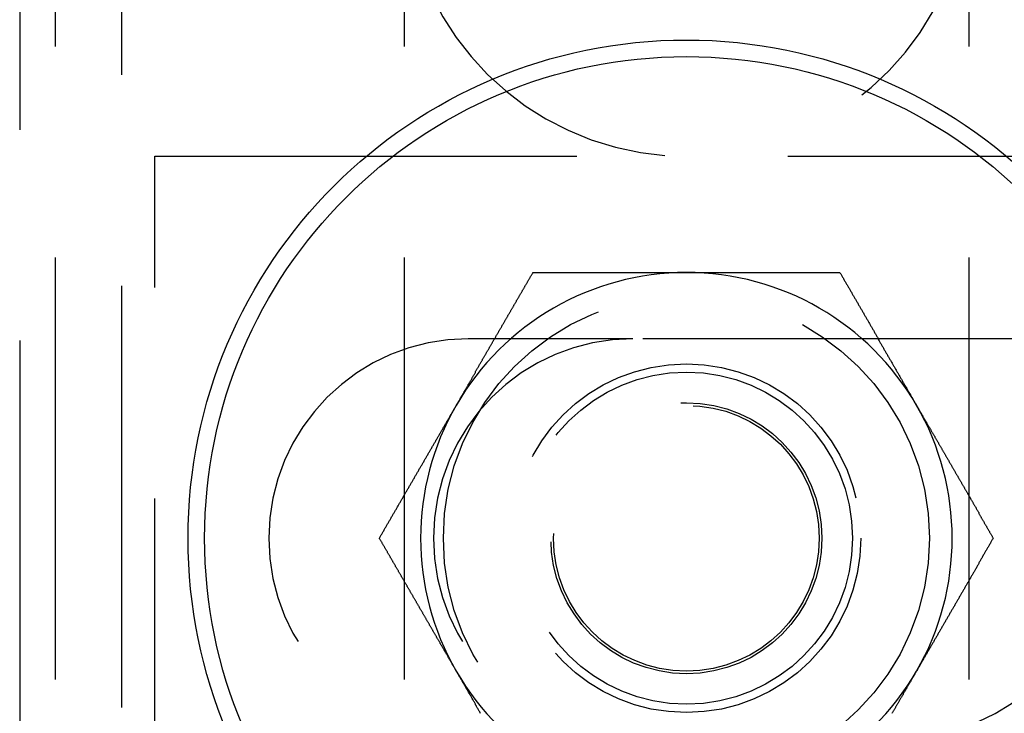
# Model space of a CAD drawing. Extents: x -3041 to -2422, y -537 to 175.
# Drawn here: x -2903 to -2874, y -377 to -356 of the extents above; entities that cross this region are included whole.
import ezdxf

# ---------------------------------------------------------------- set-up
doc = ezdxf.new("R2010")
doc.units = 0
doc.header["$LTSCALE"] = 2
doc.linetypes.add('VERDECKT', pattern=[9.525, 6.35, -3.175])
doc.layers.get('0').update_dxf_attribs({"linetype": 'CONTINUOUS'})
doc.layers.add('STEMPEL', color=3, linetype='CONTINUOUS')

# ---------------------------------------------------------------- blocks, each defined once
blk = doc.blocks.new('A$C7CA79BD4')
at = {"color": 1, "linetype": 'VERDECKT'}
for p, q in [((-2866.697, -8), (-2866.697, -328)), ((-2868.697, -140.5), (-2868.697, -195.5)), ((-2858.197, -140.5), (-2858.197, -195.5)), ((-2841.197, -140.5), (-2841.197, -195.5)), ((-2869.764, -143), (-2869.764, -193)), ((-2865.697, -179.5), (-2865.697, -156.5)), ((-2865.697, -156.5), (-2833.697, -156.5)), ((-2851.312, -162), (-2856.264, -162)), ((-2838.312, -162), (-2851.312, -162))]:
    blk.add_line(p, q, dxfattribs=at)
for points in [[(-2856.63, -164, 0), (-2856.62, -163.984, 0), (-2856.61, -163.968, 0), (-2856.6, -163.952, 0), (-2856.59, -163.936, 0), (-2856.58, -163.92, 0), (-2856.57, -163.904, 0), (-2856.56, -163.888, 0), (-2856.55, -163.872, 0), (-2856.54, -163.856, 0), (-2856.53, -163.84, 0), (-2856.52, -163.824, 0), (-2856.51, -163.808, 0), (-2856.51, -163.792, 0), (-2856.5, -163.776, 0), (-2856.49, -163.76, 0), (-2856.48, -163.744, 0), (-2856.47, -163.728, 0), (-2856.46, -163.712, 0), (-2856.45, -163.696, 0), (-2856.44, -163.68, 0), (-2856.43, -163.664, 0), (-2856.42, -163.648, 0), (-2856.41, -163.632, 0), (-2856.4, -163.616, 0), (-2856.39, -163.6, 0), (-2856.39, -163.584, 0), (-2856.38, -163.568, 0), (-2856.37, -163.552, 0), (-2856.36, -163.536, 0), (-2856.35, -163.52, 0), (-2856.34, -163.504, 0), (-2856.33, -163.488, 0), (-2856.32, -163.472, 0), (-2856.31, -163.456, 0), (-2856.3, -163.44, 0), (-2856.29, -163.424, 0), (-2856.28, -163.408, 0), (-2856.27, -163.392, 0), (-2856.27, -163.376, 0), (-2856.26, -163.36, 0), (-2856.25, -163.345, 0), (-2856.24, -163.329, 0), (-2856.23, -163.313, 0), (-2856.22, -163.297, 0), (-2856.21, -163.281, 0), (-2856.2, -163.265, 0), (-2856.19, -163.249, 0), (-2856.18, -163.233, 0), (-2856.17, -163.217, 0), (-2856.16, -163.201, 0), (-2856.15, -163.185, 0), (-2856.15, -163.169, 0), (-2856.14, -163.153, 0), (-2856.13, -163.137, 0), (-2856.12, -163.121, 0), (-2856.11, -163.105, 0), (-2856.1, -163.09, 0), (-2856.09, -163.074, 0), (-2856.08, -163.058, 0), (-2856.07, -163.042, 0), (-2856.06, -163.026, 0), (-2856.05, -163.01, 0), (-2856.04, -162.994, 0), (-2856.04, -162.978, 0), (-2856.03, -162.962, 0), (-2856.02, -162.947, 0), (-2856.01, -162.931, 0), (-2856, -162.915, 0), (-2855.99, -162.899, 0), (-2855.98, -162.883, 0), (-2855.97, -162.867, 0), (-2855.96, -162.851, 0), (-2855.95, -162.836, 0), (-2855.94, -162.82, 0), (-2855.93, -162.804, 0), (-2855.93, -162.788, 0), (-2855.92, -162.772, 0), (-2855.91, -162.756, 0), (-2855.9, -162.741, 0), (-2855.89, -162.725, 0), (-2855.88, -162.709, 0), (-2855.87, -162.693, 0), (-2855.86, -162.677, 0), (-2855.85, -162.662, 0), (-2855.84, -162.646, 0), (-2855.83, -162.63, 0), (-2855.83, -162.614, 0), (-2855.82, -162.598, 0), (-2855.81, -162.583, 0), (-2855.8, -162.567, 0), (-2855.79, -162.551, 0), (-2855.78, -162.535, 0), (-2855.77, -162.519, 0), (-2855.76, -162.504, 0), (-2855.75, -162.488, 0), (-2855.74, -162.472, 0), (-2855.73, -162.456, 0), (-2855.72, -162.441, 0), (-2855.72, -162.425, 0), (-2855.71, -162.409, 0), (-2855.7, -162.393, 0), (-2855.69, -162.378, 0), (-2855.68, -162.362, 0), (-2855.67, -162.346, 0), (-2855.66, -162.33, 0), (-2855.65, -162.315, 0), (-2855.64, -162.299, 0), (-2855.63, -162.283, 0), (-2855.62, -162.267, 0), (-2855.62, -162.252, 0), (-2855.61, -162.236, 0), (-2855.6, -162.22, 0), (-2855.59, -162.205, 0), (-2855.58, -162.189, 0), (-2855.57, -162.173, 0), (-2855.56, -162.157, 0), (-2855.55, -162.142, 0), (-2855.54, -162.126, 0), (-2855.53, -162.11, 0), (-2855.53, -162.095, 0), (-2855.52, -162.079, 0), (-2855.51, -162.063, 0), (-2855.5, -162.047, 0), (-2855.49, -162.032, 0), (-2855.48, -162.016, 0), (-2855.47, -162, 0), (-2855.46, -161.985, 0), (-2855.45, -161.969, 0), (-2855.44, -161.953, 0), (-2855.43, -161.938, 0), (-2855.43, -161.922, 0), (-2855.42, -161.906, 0), (-2855.41, -161.891, 0), (-2855.4, -161.875, 0), (-2855.39, -161.859, 0), (-2855.38, -161.844, 0), (-2855.37, -161.828, 0), (-2855.36, -161.813, 0), (-2855.35, -161.797, 0), (-2855.34, -161.781, 0), (-2855.34, -161.766, 0), (-2855.33, -161.75, 0), (-2855.32, -161.734, 0), (-2855.31, -161.719, 0), (-2855.3, -161.703, 0), (-2855.29, -161.687, 0), (-2855.28, -161.672, 0), (-2855.27, -161.656, 0), (-2855.26, -161.641, 0), (-2855.25, -161.625, 0), (-2855.25, -161.609, 0), (-2855.24, -161.594, 0), (-2855.23, -161.578, 0), (-2855.22, -161.563, 0), (-2855.21, -161.547, 0), (-2855.2, -161.531, 0), (-2855.19, -161.516, 0), (-2855.18, -161.5, 0), (-2855.17, -161.485, 0), (-2855.16, -161.469, 0), (-2855.16, -161.454, 0), (-2855.15, -161.438, 0), (-2855.14, -161.422, 0), (-2855.13, -161.407, 0), (-2855.12, -161.391, 0), (-2855.11, -161.376, 0), (-2855.1, -161.36, 0), (-2855.09, -161.345, 0), (-2855.08, -161.329, 0), (-2855.07, -161.313, 0), (-2855.07, -161.298, 0), (-2855.06, -161.282, 0), (-2855.05, -161.267, 0), (-2855.04, -161.251, 0), (-2855.03, -161.236, 0), (-2855.02, -161.22, 0), (-2855.01, -161.205, 0), (-2855, -161.189, 0), (-2854.99, -161.174, 0), (-2854.98, -161.158, 0), (-2854.98, -161.142, 0), (-2854.97, -161.127, 0), (-2854.96, -161.111, 0), (-2854.95, -161.096, 0), (-2854.94, -161.08, 0), (-2854.93, -161.065, 0), (-2854.92, -161.049, 0), (-2854.91, -161.034, 0), (-2854.9, -161.018, 0), (-2854.89, -161.003, 0), (-2854.89, -160.987, 0), (-2854.88, -160.972, 0), (-2854.87, -160.956, 0), (-2854.86, -160.941, 0), (-2854.85, -160.925, 0), (-2854.84, -160.91, 0), (-2854.83, -160.894, 0), (-2854.82, -160.879, 0), (-2854.81, -160.863, 0), (-2854.81, -160.848, 0), (-2854.8, -160.832, 0), (-2854.79, -160.817, 0), (-2854.78, -160.801, 0), (-2854.77, -160.786, 0), (-2854.76, -160.771, 0), (-2854.75, -160.755, 0), (-2854.74, -160.74, 0), (-2854.73, -160.724, 0), (-2854.73, -160.709, 0), (-2854.72, -160.693, 0), (-2854.71, -160.678, 0), (-2854.7, -160.662, 0), (-2854.69, -160.647, 0), (-2854.68, -160.631, 0), (-2854.67, -160.616, 0), (-2854.66, -160.601, 0), (-2854.65, -160.585, 0), (-2854.64, -160.57, 0), (-2854.64, -160.554, 0), (-2854.63, -160.539, 0), (-2854.62, -160.523, 0), (-2854.61, -160.508, 0), (-2854.6, -160.493, 0), (-2854.59, -160.477, 0), (-2854.58, -160.462, 0), (-2854.57, -160.446, 0), (-2854.56, -160.431, 0), (-2854.56, -160.415, 0), (-2854.55, -160.4, 0), (-2854.54, -160.385, 0), (-2854.53, -160.369, 0), (-2854.52, -160.354, 0), (-2854.51, -160.338, 0), (-2854.5, -160.323, 0), (-2854.49, -160.308, 0), (-2854.48, -160.292, 0), (-2854.48, -160.277, 0), (-2854.47, -160.261, 0), (-2854.46, -160.246, 0), (-2854.45, -160.231, 0), (-2854.44, -160.215, 0), (-2854.43, -160.2, 0), (-2854.42, -160.184, 0), (-2854.41, -160.169, 0), (-2854.4, -160.154, 0), (-2854.4, -160.138, 0), (-2854.39, -160.123, 0), (-2854.38, -160.108, 0), (-2854.37, -160.092, 0), (-2854.36, -160.077, 0), (-2854.35, -160.061, 0), (-2854.34, -160.046, 0), (-2854.33, -160.031, 0), (-2854.32, -160.015, 0), (-2854.32, -160, 0)], [(-2854.32, -160, 0), (-2854.29, -160, 0), (-2854.27, -160, 0), (-2854.25, -160, 0), (-2854.22, -160, 0), (-2854.2, -160, 0), (-2854.17, -160, 0), (-2854.15, -160, 0), (-2854.13, -160, 0), (-2854.1, -160, 0), (-2854.08, -160, 0), (-2854.06, -160, 0), (-2854.03, -160, 0), (-2854.01, -160, 0), (-2853.98, -160, 0), (-2853.96, -160, 0), (-2853.94, -160, 0), (-2853.91, -160, 0), (-2853.89, -160, 0), (-2853.87, -160, 0), (-2853.84, -160, 0), (-2853.82, -160, 0), (-2853.79, -160, 0), (-2853.77, -160, 0), (-2853.75, -160, 0), (-2853.72, -160, 0), (-2853.7, -160, 0), (-2853.67, -160, 0), (-2853.65, -160, 0), (-2853.63, -160, 0), (-2853.6, -160, 0), (-2853.58, -160, 0), (-2853.56, -160, 0), (-2853.53, -160, 0), (-2853.51, -160, 0), (-2853.48, -160, 0), (-2853.46, -160, 0), (-2853.44, -160, 0), (-2853.41, -160, 0), (-2853.39, -160, 0), (-2853.36, -160, 0), (-2853.34, -160, 0), (-2853.32, -160, 0), (-2853.29, -160, 0), (-2853.27, -160, 0), (-2853.24, -160, 0), (-2853.22, -160, 0), (-2853.2, -160, 0), (-2853.17, -160, 0), (-2853.15, -160, 0), (-2853.12, -160, 0), (-2853.1, -160, 0), (-2853.08, -160, 0), (-2853.05, -160, 0), (-2853.03, -160, 0), (-2853, -160, 0), (-2852.98, -160, 0), (-2852.95, -160, 0), (-2852.93, -160, 0), (-2852.91, -160, 0), (-2852.88, -160, 0), (-2852.86, -160, 0), (-2852.83, -160, 0), (-2852.81, -160, 0), (-2852.79, -160, 0), (-2852.76, -160, 0), (-2852.74, -160, 0), (-2852.71, -160, 0), (-2852.69, -160, 0), (-2852.67, -160, 0), (-2852.64, -160, 0), (-2852.62, -160, 0), (-2852.59, -160, 0), (-2852.57, -160, 0), (-2852.54, -160, 0), (-2852.52, -160, 0), (-2852.5, -160, 0), (-2852.47, -160, 0), (-2852.45, -160, 0), (-2852.42, -160, 0), (-2852.4, -160, 0), (-2852.38, -160, 0), (-2852.35, -160, 0), (-2852.33, -160, 0), (-2852.3, -160, 0), (-2852.28, -160, 0), (-2852.25, -160, 0), (-2852.23, -160, 0), (-2852.21, -160, 0), (-2852.18, -160, 0), (-2852.16, -160, 0), (-2852.13, -160, 0), (-2852.11, -160, 0), (-2852.08, -160, 0), (-2852.06, -160, 0), (-2852.04, -160, 0), (-2852.01, -160, 0), (-2851.99, -160, 0), (-2851.96, -160, 0), (-2851.94, -160, 0), (-2851.92, -160, 0), (-2851.89, -160, 0), (-2851.87, -160, 0), (-2851.84, -160, 0), (-2851.82, -160, 0), (-2851.79, -160, 0), (-2851.77, -160, 0), (-2851.75, -160, 0), (-2851.72, -160, 0), (-2851.7, -160, 0), (-2851.67, -160, 0), (-2851.65, -160, 0), (-2851.62, -160, 0), (-2851.6, -160, 0), (-2851.58, -160, 0), (-2851.55, -160, 0), (-2851.53, -160, 0), (-2851.5, -160, 0), (-2851.48, -160, 0), (-2851.45, -160, 0), (-2851.43, -160, 0), (-2851.41, -160, 0), (-2851.38, -160, 0), (-2851.36, -160, 0), (-2851.33, -160, 0), (-2851.31, -160, 0), (-2851.28, -160, 0), (-2851.26, -160, 0), (-2851.24, -160, 0), (-2851.21, -160, 0), (-2851.19, -160, 0), (-2851.16, -160, 0), (-2851.14, -160, 0), (-2851.11, -160, 0), (-2851.09, -160, 0), (-2851.07, -160, 0), (-2851.04, -160, 0), (-2851.02, -160, 0), (-2850.99, -160, 0), (-2850.97, -160, 0), (-2850.94, -160, 0), (-2850.92, -160, 0), (-2850.89, -160, 0), (-2850.87, -160, 0), (-2850.85, -160, 0), (-2850.82, -160, 0), (-2850.8, -160, 0), (-2850.77, -160, 0), (-2850.75, -160, 0), (-2850.72, -160, 0), (-2850.7, -160, 0), (-2850.68, -160, 0), (-2850.65, -160, 0), (-2850.63, -160, 0), (-2850.6, -160, 0), (-2850.58, -160, 0), (-2850.55, -160, 0), (-2850.53, -160, 0), (-2850.5, -160, 0), (-2850.48, -160, 0), (-2850.46, -160, 0), (-2850.43, -160, 0), (-2850.41, -160, 0), (-2850.38, -160, 0), (-2850.36, -160, 0), (-2850.33, -160, 0), (-2850.31, -160, 0), (-2850.28, -160, 0), (-2850.26, -160, 0), (-2850.24, -160, 0), (-2850.21, -160, 0), (-2850.19, -160, 0), (-2850.16, -160, 0), (-2850.14, -160, 0), (-2850.11, -160, 0), (-2850.09, -160, 0), (-2850.06, -160, 0), (-2850.04, -160, 0), (-2850.02, -160, 0), (-2849.99, -160, 0), (-2849.97, -160, 0), (-2849.94, -160, 0), (-2849.92, -160, 0), (-2849.89, -160, 0), (-2849.87, -160, 0), (-2849.84, -160, 0), (-2849.82, -160, 0), (-2849.8, -160, 0), (-2849.77, -160, 0), (-2849.75, -160, 0), (-2849.72, -160, 0), (-2849.7, -160, 0)], [(-2849.7, -160, 0), (-2849.67, -160, 0), (-2849.65, -160, 0), (-2849.62, -160, 0), (-2849.6, -160, 0), (-2849.57, -160, 0), (-2849.55, -160, 0), (-2849.53, -160, 0), (-2849.5, -160, 0), (-2849.48, -160, 0), (-2849.45, -160, 0), (-2849.43, -160, 0), (-2849.4, -160, 0), (-2849.38, -160, 0), (-2849.35, -160, 0), (-2849.33, -160, 0), (-2849.3, -160, 0), (-2849.28, -160, 0), (-2849.25, -160, 0), (-2849.23, -160, 0), (-2849.21, -160, 0), (-2849.18, -160, 0), (-2849.16, -160, 0), (-2849.13, -160, 0), (-2849.11, -160, 0), (-2849.08, -160, 0), (-2849.06, -160, 0), (-2849.03, -160, 0), (-2849.01, -160, 0), (-2848.98, -160, 0), (-2848.96, -160, 0), (-2848.93, -160, 0), (-2848.91, -160, 0), (-2848.88, -160, 0), (-2848.86, -160, 0), (-2848.84, -160, 0), (-2848.81, -160, 0), (-2848.79, -160, 0), (-2848.76, -160, 0), (-2848.74, -160, 0), (-2848.71, -160, 0), (-2848.69, -160, 0), (-2848.66, -160, 0), (-2848.64, -160, 0), (-2848.61, -160, 0), (-2848.59, -160, 0), (-2848.56, -160, 0), (-2848.54, -160, 0), (-2848.52, -160, 0), (-2848.49, -160, 0), (-2848.47, -160, 0), (-2848.44, -160, 0), (-2848.42, -160, 0), (-2848.39, -160, 0), (-2848.37, -160, 0), (-2848.34, -160, 0), (-2848.32, -160, 0), (-2848.29, -160, 0), (-2848.27, -160, 0), (-2848.24, -160, 0), (-2848.22, -160, 0), (-2848.2, -160, 0), (-2848.17, -160, 0), (-2848.15, -160, 0), (-2848.12, -160, 0), (-2848.1, -160, 0), (-2848.07, -160, 0), (-2848.05, -160, 0), (-2848.02, -160, 0), (-2848, -160, 0), (-2847.97, -160, 0), (-2847.95, -160, 0), (-2847.93, -160, 0), (-2847.9, -160, 0), (-2847.88, -160, 0), (-2847.85, -160, 0), (-2847.83, -160, 0), (-2847.8, -160, 0), (-2847.78, -160, 0), (-2847.75, -160, 0), (-2847.73, -160, 0), (-2847.71, -160, 0), (-2847.68, -160, 0), (-2847.66, -160, 0), (-2847.63, -160, 0), (-2847.61, -160, 0), (-2847.58, -160, 0), (-2847.56, -160, 0), (-2847.54, -160, 0), (-2847.51, -160, 0), (-2847.49, -160, 0), (-2847.46, -160, 0), (-2847.44, -160, 0), (-2847.41, -160, 0), (-2847.39, -160, 0), (-2847.37, -160, 0), (-2847.34, -160, 0), (-2847.32, -160, 0), (-2847.29, -160, 0), (-2847.27, -160, 0), (-2847.24, -160, 0), (-2847.22, -160, 0), (-2847.2, -160, 0), (-2847.17, -160, 0), (-2847.15, -160, 0), (-2847.12, -160, 0), (-2847.1, -160, 0), (-2847.08, -160, 0), (-2847.05, -160, 0), (-2847.03, -160, 0), (-2847, -160, 0), (-2846.98, -160, 0), (-2846.95, -160, 0), (-2846.93, -160, 0), (-2846.91, -160, 0), (-2846.88, -160, 0), (-2846.86, -160, 0), (-2846.83, -160, 0), (-2846.81, -160, 0), (-2846.79, -160, 0), (-2846.76, -160, 0), (-2846.74, -160, 0), (-2846.71, -160, 0), (-2846.69, -160, 0), (-2846.67, -160, 0), (-2846.64, -160, 0), (-2846.62, -160, 0), (-2846.59, -160, 0), (-2846.57, -160, 0), (-2846.55, -160, 0), (-2846.52, -160, 0), (-2846.5, -160, 0), (-2846.47, -160, 0), (-2846.45, -160, 0), (-2846.43, -160, 0), (-2846.4, -160, 0), (-2846.38, -160, 0), (-2846.36, -160, 0), (-2846.33, -160, 0), (-2846.31, -160, 0), (-2846.28, -160, 0), (-2846.26, -160, 0), (-2846.24, -160, 0), (-2846.21, -160, 0), (-2846.19, -160, 0), (-2846.16, -160, 0), (-2846.14, -160, 0), (-2846.12, -160, 0), (-2846.09, -160, 0), (-2846.07, -160, 0), (-2846.05, -160, 0), (-2846.02, -160, 0), (-2846, -160, 0), (-2845.97, -160, 0), (-2845.95, -160, 0), (-2845.93, -160, 0), (-2845.9, -160, 0), (-2845.88, -160, 0), (-2845.86, -160, 0), (-2845.83, -160, 0), (-2845.81, -160, 0), (-2845.79, -160, 0), (-2845.76, -160, 0), (-2845.74, -160, 0), (-2845.71, -160, 0), (-2845.69, -160, 0), (-2845.67, -160, 0), (-2845.64, -160, 0), (-2845.62, -160, 0), (-2845.6, -160, 0), (-2845.57, -160, 0), (-2845.55, -160, 0), (-2845.53, -160, 0), (-2845.5, -160, 0), (-2845.48, -160, 0), (-2845.45, -160, 0), (-2845.43, -160, 0), (-2845.41, -160, 0), (-2845.38, -160, 0), (-2845.36, -160, 0), (-2845.34, -160, 0), (-2845.31, -160, 0), (-2845.29, -160, 0), (-2845.27, -160, 0), (-2845.24, -160, 0), (-2845.22, -160, 0), (-2845.2, -160, 0), (-2845.17, -160, 0), (-2845.15, -160, 0), (-2845.13, -160, 0), (-2845.1, -160, 0), (-2845.08, -160, 0)], [(-2845.08, -160, 0), (-2845.07, -160.021, 0), (-2845.05, -160.041, 0), (-2845.04, -160.062, 0), (-2845.03, -160.082, 0), (-2845.02, -160.103, 0), (-2845.01, -160.123, 0), (-2845, -160.144, 0), (-2844.98, -160.165, 0), (-2844.97, -160.185, 0), (-2844.96, -160.206, 0), (-2844.95, -160.226, 0), (-2844.94, -160.247, 0), (-2844.92, -160.267, 0), (-2844.91, -160.288, 0), (-2844.9, -160.309, 0), (-2844.89, -160.329, 0), (-2844.88, -160.35, 0), (-2844.86, -160.371, 0), (-2844.85, -160.391, 0), (-2844.84, -160.412, 0), (-2844.83, -160.432, 0), (-2844.82, -160.453, 0), (-2844.8, -160.474, 0), (-2844.79, -160.494, 0), (-2844.78, -160.515, 0), (-2844.77, -160.536, 0), (-2844.76, -160.556, 0), (-2844.75, -160.577, 0), (-2844.73, -160.597, 0), (-2844.72, -160.618, 0), (-2844.71, -160.639, 0), (-2844.7, -160.659, 0), (-2844.69, -160.68, 0), (-2844.67, -160.701, 0), (-2844.66, -160.721, 0), (-2844.65, -160.742, 0), (-2844.64, -160.763, 0), (-2844.63, -160.784, 0), (-2844.61, -160.804, 0), (-2844.6, -160.825, 0), (-2844.59, -160.846, 0), (-2844.58, -160.866, 0), (-2844.57, -160.887, 0), (-2844.55, -160.908, 0), (-2844.54, -160.928, 0), (-2844.53, -160.949, 0), (-2844.52, -160.97, 0), (-2844.51, -160.991, 0), (-2844.49, -161.011, 0), (-2844.48, -161.032, 0), (-2844.47, -161.053, 0), (-2844.46, -161.073, 0), (-2844.45, -161.094, 0), (-2844.43, -161.115, 0), (-2844.42, -161.136, 0), (-2844.41, -161.156, 0), (-2844.4, -161.177, 0), (-2844.39, -161.198, 0), (-2844.37, -161.219, 0), (-2844.36, -161.24, 0), (-2844.35, -161.26, 0), (-2844.34, -161.281, 0), (-2844.33, -161.302, 0), (-2844.31, -161.323, 0), (-2844.3, -161.343, 0), (-2844.29, -161.364, 0), (-2844.28, -161.385, 0), (-2844.27, -161.406, 0), (-2844.25, -161.427, 0), (-2844.24, -161.447, 0), (-2844.23, -161.468, 0), (-2844.22, -161.489, 0), (-2844.21, -161.51, 0), (-2844.19, -161.531, 0), (-2844.18, -161.552, 0), (-2844.17, -161.572, 0), (-2844.16, -161.593, 0), (-2844.15, -161.614, 0), (-2844.13, -161.635, 0), (-2844.12, -161.656, 0), (-2844.11, -161.677, 0), (-2844.1, -161.697, 0), (-2844.09, -161.718, 0), (-2844.07, -161.739, 0), (-2844.06, -161.76, 0), (-2844.05, -161.781, 0), (-2844.04, -161.802, 0), (-2844.03, -161.823, 0), (-2844.01, -161.844, 0), (-2844, -161.864, 0), (-2843.99, -161.885, 0), (-2843.98, -161.906, 0), (-2843.97, -161.927, 0), (-2843.95, -161.948, 0), (-2843.94, -161.969, 0), (-2843.93, -161.99, 0), (-2843.92, -162.011, 0), (-2843.91, -162.032, 0), (-2843.89, -162.053, 0), (-2843.88, -162.074, 0), (-2843.87, -162.095, 0), (-2843.86, -162.116, 0), (-2843.84, -162.137, 0), (-2843.83, -162.157, 0), (-2843.82, -162.178, 0), (-2843.81, -162.199, 0), (-2843.8, -162.22, 0), (-2843.78, -162.241, 0), (-2843.77, -162.262, 0), (-2843.76, -162.283, 0), (-2843.75, -162.304, 0), (-2843.74, -162.325, 0), (-2843.72, -162.346, 0), (-2843.71, -162.367, 0), (-2843.7, -162.388, 0), (-2843.69, -162.409, 0), (-2843.68, -162.43, 0), (-2843.66, -162.451, 0), (-2843.65, -162.472, 0), (-2843.64, -162.493, 0), (-2843.63, -162.515, 0), (-2843.61, -162.536, 0), (-2843.6, -162.557, 0), (-2843.59, -162.578, 0), (-2843.58, -162.599, 0), (-2843.57, -162.62, 0), (-2843.55, -162.641, 0), (-2843.54, -162.662, 0), (-2843.53, -162.683, 0), (-2843.52, -162.704, 0), (-2843.5, -162.725, 0), (-2843.49, -162.746, 0), (-2843.48, -162.767, 0), (-2843.47, -162.788, 0), (-2843.46, -162.81, 0), (-2843.44, -162.831, 0), (-2843.43, -162.852, 0), (-2843.42, -162.873, 0), (-2843.41, -162.894, 0), (-2843.4, -162.915, 0), (-2843.38, -162.936, 0), (-2843.37, -162.958, 0), (-2843.36, -162.979, 0), (-2843.35, -163, 0), (-2843.33, -163.021, 0), (-2843.32, -163.042, 0), (-2843.31, -163.063, 0), (-2843.3, -163.084, 0), (-2843.29, -163.106, 0), (-2843.27, -163.127, 0), (-2843.26, -163.148, 0), (-2843.25, -163.169, 0), (-2843.24, -163.19, 0), (-2843.22, -163.212, 0), (-2843.21, -163.233, 0), (-2843.2, -163.254, 0), (-2843.19, -163.275, 0), (-2843.18, -163.297, 0), (-2843.16, -163.318, 0), (-2843.15, -163.339, 0), (-2843.14, -163.36, 0), (-2843.13, -163.381, 0), (-2843.11, -163.403, 0), (-2843.1, -163.424, 0), (-2843.09, -163.445, 0), (-2843.08, -163.467, 0), (-2843.06, -163.488, 0), (-2843.05, -163.509, 0), (-2843.04, -163.53, 0), (-2843.03, -163.552, 0), (-2843.02, -163.573, 0), (-2843, -163.594, 0), (-2842.99, -163.616, 0), (-2842.98, -163.637, 0), (-2842.97, -163.658, 0), (-2842.95, -163.68, 0), (-2842.94, -163.701, 0), (-2842.93, -163.722, 0), (-2842.92, -163.744, 0), (-2842.9, -163.765, 0), (-2842.89, -163.786, 0), (-2842.88, -163.808, 0), (-2842.87, -163.829, 0), (-2842.86, -163.85, 0), (-2842.84, -163.872, 0), (-2842.83, -163.893, 0), (-2842.82, -163.914, 0), (-2842.81, -163.936, 0), (-2842.79, -163.957, 0), (-2842.78, -163.979, 0), (-2842.77, -164, 0)], [(-2858.93, -168, 0), (-2858.92, -167.979, 0), (-2858.91, -167.959, 0), (-2858.9, -167.938, 0), (-2858.89, -167.918, 0), (-2858.88, -167.897, 0), (-2858.86, -167.877, 0), (-2858.85, -167.856, 0), (-2858.84, -167.835, 0), (-2858.83, -167.815, 0), (-2858.82, -167.794, 0), (-2858.8, -167.774, 0), (-2858.79, -167.753, 0), (-2858.78, -167.733, 0), (-2858.77, -167.712, 0), (-2858.76, -167.691, 0), (-2858.74, -167.671, 0), (-2858.73, -167.65, 0), (-2858.72, -167.629, 0), (-2858.71, -167.609, 0), (-2858.7, -167.588, 0), (-2858.69, -167.568, 0), (-2858.67, -167.547, 0), (-2858.66, -167.526, 0), (-2858.65, -167.506, 0), (-2858.64, -167.485, 0), (-2858.63, -167.464, 0), (-2858.61, -167.444, 0), (-2858.6, -167.423, 0), (-2858.59, -167.403, 0), (-2858.58, -167.382, 0), (-2858.57, -167.361, 0), (-2858.55, -167.341, 0), (-2858.54, -167.32, 0), (-2858.53, -167.299, 0), (-2858.52, -167.279, 0), (-2858.51, -167.258, 0), (-2858.49, -167.237, 0), (-2858.48, -167.216, 0), (-2858.47, -167.196, 0), (-2858.46, -167.175, 0), (-2858.45, -167.154, 0), (-2858.43, -167.134, 0), (-2858.42, -167.113, 0), (-2858.41, -167.092, 0), (-2858.4, -167.072, 0), (-2858.39, -167.051, 0), (-2858.37, -167.03, 0), (-2858.36, -167.009, 0), (-2858.35, -166.989, 0), (-2858.34, -166.968, 0), (-2858.33, -166.947, 0), (-2858.31, -166.927, 0), (-2858.3, -166.906, 0), (-2858.29, -166.885, 0), (-2858.28, -166.864, 0), (-2858.27, -166.844, 0), (-2858.26, -166.823, 0), (-2858.24, -166.802, 0), (-2858.23, -166.781, 0), (-2858.22, -166.76, 0), (-2858.21, -166.74, 0), (-2858.2, -166.719, 0), (-2858.18, -166.698, 0), (-2858.17, -166.677, 0), (-2858.16, -166.657, 0), (-2858.15, -166.636, 0), (-2858.14, -166.615, 0), (-2858.12, -166.594, 0), (-2858.11, -166.573, 0), (-2858.1, -166.553, 0), (-2858.09, -166.532, 0), (-2858.08, -166.511, 0), (-2858.06, -166.49, 0), (-2858.05, -166.469, 0), (-2858.04, -166.448, 0), (-2858.03, -166.428, 0), (-2858.01, -166.407, 0), (-2858, -166.386, 0), (-2857.99, -166.365, 0), (-2857.98, -166.344, 0), (-2857.97, -166.323, 0), (-2857.95, -166.303, 0), (-2857.94, -166.282, 0), (-2857.93, -166.261, 0), (-2857.92, -166.24, 0), (-2857.91, -166.219, 0), (-2857.89, -166.198, 0), (-2857.88, -166.177, 0), (-2857.87, -166.156, 0), (-2857.86, -166.136, 0), (-2857.85, -166.115, 0), (-2857.83, -166.094, 0), (-2857.82, -166.073, 0), (-2857.81, -166.052, 0), (-2857.8, -166.031, 0), (-2857.79, -166.01, 0), (-2857.77, -165.989, 0), (-2857.76, -165.968, 0), (-2857.75, -165.947, 0), (-2857.74, -165.926, 0), (-2857.73, -165.905, 0), (-2857.71, -165.884, 0), (-2857.7, -165.863, 0), (-2857.69, -165.843, 0), (-2857.68, -165.822, 0), (-2857.66, -165.801, 0), (-2857.65, -165.78, 0), (-2857.64, -165.759, 0), (-2857.63, -165.738, 0), (-2857.62, -165.717, 0), (-2857.6, -165.696, 0), (-2857.59, -165.675, 0), (-2857.58, -165.654, 0), (-2857.57, -165.633, 0), (-2857.56, -165.612, 0), (-2857.54, -165.591, 0), (-2857.53, -165.57, 0), (-2857.52, -165.549, 0), (-2857.51, -165.528, 0), (-2857.5, -165.507, 0), (-2857.48, -165.485, 0), (-2857.47, -165.464, 0), (-2857.46, -165.443, 0), (-2857.45, -165.422, 0), (-2857.43, -165.401, 0), (-2857.42, -165.38, 0), (-2857.41, -165.359, 0), (-2857.4, -165.338, 0), (-2857.39, -165.317, 0), (-2857.37, -165.296, 0), (-2857.36, -165.275, 0), (-2857.35, -165.254, 0), (-2857.34, -165.233, 0), (-2857.32, -165.212, 0), (-2857.31, -165.19, 0), (-2857.3, -165.169, 0), (-2857.29, -165.148, 0), (-2857.28, -165.127, 0), (-2857.26, -165.106, 0), (-2857.25, -165.085, 0), (-2857.24, -165.064, 0), (-2857.23, -165.042, 0), (-2857.21, -165.021, 0), (-2857.2, -165, 0), (-2857.19, -164.979, 0), (-2857.18, -164.958, 0), (-2857.17, -164.937, 0), (-2857.15, -164.916, 0), (-2857.14, -164.894, 0), (-2857.13, -164.873, 0), (-2857.12, -164.852, 0), (-2857.1, -164.831, 0), (-2857.09, -164.81, 0), (-2857.08, -164.788, 0), (-2857.07, -164.767, 0), (-2857.06, -164.746, 0), (-2857.04, -164.725, 0), (-2857.03, -164.703, 0), (-2857.02, -164.682, 0), (-2857.01, -164.661, 0), (-2856.99, -164.64, 0), (-2856.98, -164.619, 0), (-2856.97, -164.597, 0), (-2856.96, -164.576, 0), (-2856.95, -164.555, 0), (-2856.93, -164.533, 0), (-2856.92, -164.512, 0), (-2856.91, -164.491, 0), (-2856.9, -164.47, 0), (-2856.88, -164.448, 0), (-2856.87, -164.427, 0), (-2856.86, -164.406, 0), (-2856.85, -164.384, 0), (-2856.83, -164.363, 0), (-2856.82, -164.342, 0), (-2856.81, -164.32, 0), (-2856.8, -164.299, 0), (-2856.79, -164.278, 0), (-2856.77, -164.256, 0), (-2856.76, -164.235, 0), (-2856.75, -164.214, 0), (-2856.74, -164.192, 0), (-2856.72, -164.171, 0), (-2856.71, -164.15, 0), (-2856.7, -164.128, 0), (-2856.69, -164.107, 0), (-2856.67, -164.086, 0), (-2856.66, -164.064, 0), (-2856.65, -164.043, 0), (-2856.64, -164.021, 0), (-2856.63, -164, 0)], [(-2842.77, -164, 0), (-2842.76, -164.016, 0), (-2842.75, -164.032, 0), (-2842.74, -164.048, 0), (-2842.73, -164.064, 0), (-2842.72, -164.08, 0), (-2842.71, -164.096, 0), (-2842.7, -164.112, 0), (-2842.7, -164.128, 0), (-2842.69, -164.144, 0), (-2842.68, -164.16, 0), (-2842.67, -164.176, 0), (-2842.66, -164.192, 0), (-2842.65, -164.208, 0), (-2842.64, -164.224, 0), (-2842.63, -164.24, 0), (-2842.62, -164.256, 0), (-2842.61, -164.272, 0), (-2842.6, -164.288, 0), (-2842.59, -164.304, 0), (-2842.58, -164.32, 0), (-2842.58, -164.336, 0), (-2842.57, -164.352, 0), (-2842.56, -164.368, 0), (-2842.55, -164.384, 0), (-2842.54, -164.4, 0), (-2842.53, -164.416, 0), (-2842.52, -164.432, 0), (-2842.51, -164.448, 0), (-2842.5, -164.464, 0), (-2842.49, -164.48, 0), (-2842.48, -164.496, 0), (-2842.47, -164.512, 0), (-2842.46, -164.528, 0), (-2842.46, -164.544, 0), (-2842.45, -164.56, 0), (-2842.44, -164.576, 0), (-2842.43, -164.592, 0), (-2842.42, -164.608, 0), (-2842.41, -164.624, 0), (-2842.4, -164.64, 0), (-2842.39, -164.655, 0), (-2842.38, -164.671, 0), (-2842.37, -164.687, 0), (-2842.36, -164.703, 0), (-2842.35, -164.719, 0), (-2842.34, -164.735, 0), (-2842.34, -164.751, 0), (-2842.33, -164.767, 0), (-2842.32, -164.783, 0), (-2842.31, -164.799, 0), (-2842.3, -164.815, 0), (-2842.29, -164.831, 0), (-2842.28, -164.847, 0), (-2842.27, -164.863, 0), (-2842.26, -164.879, 0), (-2842.25, -164.895, 0), (-2842.24, -164.91, 0), (-2842.23, -164.926, 0), (-2842.22, -164.942, 0), (-2842.22, -164.958, 0), (-2842.21, -164.974, 0), (-2842.2, -164.99, 0), (-2842.19, -165.006, 0), (-2842.18, -165.022, 0), (-2842.17, -165.038, 0), (-2842.16, -165.053, 0), (-2842.15, -165.069, 0), (-2842.14, -165.085, 0), (-2842.13, -165.101, 0), (-2842.12, -165.117, 0), (-2842.11, -165.133, 0), (-2842.11, -165.149, 0), (-2842.1, -165.164, 0), (-2842.09, -165.18, 0), (-2842.08, -165.196, 0), (-2842.07, -165.212, 0), (-2842.06, -165.228, 0), (-2842.05, -165.244, 0), (-2842.04, -165.259, 0), (-2842.03, -165.275, 0), (-2842.02, -165.291, 0), (-2842.01, -165.307, 0), (-2842.01, -165.323, 0), (-2842, -165.338, 0), (-2841.99, -165.354, 0), (-2841.98, -165.37, 0), (-2841.97, -165.386, 0), (-2841.96, -165.402, 0), (-2841.95, -165.417, 0), (-2841.94, -165.433, 0), (-2841.93, -165.449, 0), (-2841.92, -165.465, 0), (-2841.91, -165.481, 0), (-2841.9, -165.496, 0), (-2841.9, -165.512, 0), (-2841.89, -165.528, 0), (-2841.88, -165.544, 0), (-2841.87, -165.559, 0), (-2841.86, -165.575, 0), (-2841.85, -165.591, 0), (-2841.84, -165.607, 0), (-2841.83, -165.622, 0), (-2841.82, -165.638, 0), (-2841.81, -165.654, 0), (-2841.8, -165.67, 0), (-2841.8, -165.685, 0), (-2841.79, -165.701, 0), (-2841.78, -165.717, 0), (-2841.77, -165.733, 0), (-2841.76, -165.748, 0), (-2841.75, -165.764, 0), (-2841.74, -165.78, 0), (-2841.73, -165.795, 0), (-2841.72, -165.811, 0), (-2841.71, -165.827, 0), (-2841.71, -165.843, 0), (-2841.7, -165.858, 0), (-2841.69, -165.874, 0), (-2841.68, -165.89, 0), (-2841.67, -165.905, 0), (-2841.66, -165.921, 0), (-2841.65, -165.937, 0), (-2841.64, -165.953, 0), (-2841.63, -165.968, 0), (-2841.62, -165.984, 0), (-2841.61, -166, 0), (-2841.61, -166.015, 0), (-2841.6, -166.031, 0), (-2841.59, -166.047, 0), (-2841.58, -166.062, 0), (-2841.57, -166.078, 0), (-2841.56, -166.094, 0), (-2841.55, -166.109, 0), (-2841.54, -166.125, 0), (-2841.53, -166.141, 0), (-2841.52, -166.156, 0), (-2841.52, -166.172, 0), (-2841.51, -166.187, 0), (-2841.5, -166.203, 0), (-2841.49, -166.219, 0), (-2841.48, -166.234, 0), (-2841.47, -166.25, 0), (-2841.46, -166.266, 0), (-2841.45, -166.281, 0), (-2841.44, -166.297, 0), (-2841.43, -166.313, 0), (-2841.42, -166.328, 0), (-2841.42, -166.344, 0), (-2841.41, -166.359, 0), (-2841.4, -166.375, 0), (-2841.39, -166.391, 0), (-2841.38, -166.406, 0), (-2841.37, -166.422, 0), (-2841.36, -166.437, 0), (-2841.35, -166.453, 0), (-2841.34, -166.469, 0), (-2841.33, -166.484, 0), (-2841.33, -166.5, 0), (-2841.32, -166.515, 0), (-2841.31, -166.531, 0), (-2841.3, -166.546, 0), (-2841.29, -166.562, 0), (-2841.28, -166.578, 0), (-2841.27, -166.593, 0), (-2841.26, -166.609, 0), (-2841.25, -166.624, 0), (-2841.24, -166.64, 0), (-2841.24, -166.655, 0), (-2841.23, -166.671, 0), (-2841.22, -166.687, 0), (-2841.21, -166.702, 0), (-2841.2, -166.718, 0), (-2841.19, -166.733, 0), (-2841.18, -166.749, 0), (-2841.17, -166.764, 0), (-2841.16, -166.78, 0), (-2841.15, -166.795, 0), (-2841.15, -166.811, 0), (-2841.14, -166.826, 0), (-2841.13, -166.842, 0), (-2841.12, -166.858, 0), (-2841.11, -166.873, 0), (-2841.1, -166.889, 0), (-2841.09, -166.904, 0), (-2841.08, -166.92, 0), (-2841.07, -166.935, 0), (-2841.07, -166.951, 0), (-2841.06, -166.966, 0), (-2841.05, -166.982, 0), (-2841.04, -166.997, 0), (-2841.03, -167.013, 0), (-2841.02, -167.028, 0), (-2841.01, -167.044, 0), (-2841, -167.059, 0), (-2840.99, -167.075, 0), (-2840.98, -167.09, 0), (-2840.98, -167.106, 0), (-2840.97, -167.121, 0), (-2840.96, -167.137, 0), (-2840.95, -167.152, 0), (-2840.94, -167.168, 0), (-2840.93, -167.183, 0), (-2840.92, -167.199, 0), (-2840.91, -167.214, 0), (-2840.9, -167.229, 0), (-2840.9, -167.245, 0), (-2840.89, -167.26, 0), (-2840.88, -167.276, 0), (-2840.87, -167.291, 0), (-2840.86, -167.307, 0), (-2840.85, -167.322, 0), (-2840.84, -167.338, 0), (-2840.83, -167.353, 0), (-2840.82, -167.369, 0), (-2840.82, -167.384, 0), (-2840.81, -167.399, 0), (-2840.8, -167.415, 0), (-2840.79, -167.43, 0), (-2840.78, -167.446, 0), (-2840.77, -167.461, 0), (-2840.76, -167.477, 0), (-2840.75, -167.492, 0), (-2840.74, -167.507, 0), (-2840.73, -167.523, 0), (-2840.73, -167.538, 0), (-2840.72, -167.554, 0), (-2840.71, -167.569, 0), (-2840.7, -167.585, 0), (-2840.69, -167.6, 0), (-2840.68, -167.615, 0), (-2840.67, -167.631, 0), (-2840.66, -167.646, 0), (-2840.65, -167.662, 0), (-2840.65, -167.677, 0), (-2840.64, -167.692, 0), (-2840.63, -167.708, 0), (-2840.62, -167.723, 0), (-2840.61, -167.739, 0), (-2840.6, -167.754, 0), (-2840.59, -167.769, 0), (-2840.58, -167.785, 0), (-2840.57, -167.8, 0), (-2840.57, -167.816, 0), (-2840.56, -167.831, 0), (-2840.55, -167.846, 0), (-2840.54, -167.862, 0), (-2840.53, -167.877, 0), (-2840.52, -167.892, 0), (-2840.51, -167.908, 0), (-2840.5, -167.923, 0), (-2840.49, -167.939, 0), (-2840.49, -167.954, 0), (-2840.48, -167.969, 0), (-2840.47, -167.985, 0), (-2840.46, -168, 0)], [(-2856.63, -172, 0), (-2856.63, -171.984, 0), (-2856.64, -171.968, 0), (-2856.65, -171.952, 0), (-2856.66, -171.936, 0), (-2856.67, -171.92, 0), (-2856.68, -171.904, 0), (-2856.69, -171.888, 0), (-2856.7, -171.872, 0), (-2856.71, -171.856, 0), (-2856.72, -171.84, 0), (-2856.73, -171.824, 0), (-2856.74, -171.808, 0), (-2856.75, -171.792, 0), (-2856.75, -171.776, 0), (-2856.76, -171.76, 0), (-2856.77, -171.744, 0), (-2856.78, -171.728, 0), (-2856.79, -171.712, 0), (-2856.8, -171.696, 0), (-2856.81, -171.68, 0), (-2856.82, -171.664, 0), (-2856.83, -171.648, 0), (-2856.84, -171.632, 0), (-2856.85, -171.616, 0), (-2856.86, -171.6, 0), (-2856.87, -171.584, 0), (-2856.87, -171.568, 0), (-2856.88, -171.552, 0), (-2856.89, -171.536, 0), (-2856.9, -171.52, 0), (-2856.91, -171.504, 0), (-2856.92, -171.488, 0), (-2856.93, -171.472, 0), (-2856.94, -171.456, 0), (-2856.95, -171.44, 0), (-2856.96, -171.424, 0), (-2856.97, -171.408, 0), (-2856.98, -171.392, 0), (-2856.99, -171.376, 0), (-2856.99, -171.36, 0), (-2857, -171.345, 0), (-2857.01, -171.329, 0), (-2857.02, -171.313, 0), (-2857.03, -171.297, 0), (-2857.04, -171.281, 0), (-2857.05, -171.265, 0), (-2857.06, -171.249, 0), (-2857.07, -171.233, 0), (-2857.08, -171.217, 0), (-2857.09, -171.201, 0), (-2857.1, -171.185, 0), (-2857.11, -171.169, 0), (-2857.11, -171.153, 0), (-2857.12, -171.137, 0), (-2857.13, -171.121, 0), (-2857.14, -171.105, 0), (-2857.15, -171.09, 0), (-2857.16, -171.074, 0), (-2857.17, -171.058, 0), (-2857.18, -171.042, 0), (-2857.19, -171.026, 0), (-2857.2, -171.01, 0), (-2857.21, -170.994, 0), (-2857.22, -170.978, 0), (-2857.22, -170.962, 0), (-2857.23, -170.947, 0), (-2857.24, -170.931, 0), (-2857.25, -170.915, 0), (-2857.26, -170.899, 0), (-2857.27, -170.883, 0), (-2857.28, -170.867, 0), (-2857.29, -170.851, 0), (-2857.3, -170.836, 0), (-2857.31, -170.82, 0), (-2857.32, -170.804, 0), (-2857.33, -170.788, 0), (-2857.33, -170.772, 0), (-2857.34, -170.756, 0), (-2857.35, -170.741, 0), (-2857.36, -170.725, 0), (-2857.37, -170.709, 0), (-2857.38, -170.693, 0), (-2857.39, -170.677, 0), (-2857.4, -170.662, 0), (-2857.41, -170.646, 0), (-2857.42, -170.63, 0), (-2857.43, -170.614, 0), (-2857.43, -170.598, 0), (-2857.44, -170.583, 0), (-2857.45, -170.567, 0), (-2857.46, -170.551, 0), (-2857.47, -170.535, 0), (-2857.48, -170.519, 0), (-2857.49, -170.504, 0), (-2857.5, -170.488, 0), (-2857.51, -170.472, 0), (-2857.52, -170.456, 0), (-2857.53, -170.441, 0), (-2857.53, -170.425, 0), (-2857.54, -170.409, 0), (-2857.55, -170.393, 0), (-2857.56, -170.378, 0), (-2857.57, -170.362, 0), (-2857.58, -170.346, 0), (-2857.59, -170.33, 0), (-2857.6, -170.315, 0), (-2857.61, -170.299, 0), (-2857.62, -170.283, 0), (-2857.63, -170.267, 0), (-2857.63, -170.252, 0), (-2857.64, -170.236, 0), (-2857.65, -170.22, 0), (-2857.66, -170.205, 0), (-2857.67, -170.189, 0), (-2857.68, -170.173, 0), (-2857.69, -170.157, 0), (-2857.7, -170.142, 0), (-2857.71, -170.126, 0), (-2857.72, -170.11, 0), (-2857.73, -170.095, 0), (-2857.73, -170.079, 0), (-2857.74, -170.063, 0), (-2857.75, -170.047, 0), (-2857.76, -170.032, 0), (-2857.77, -170.016, 0), (-2857.78, -170, 0), (-2857.79, -169.985, 0), (-2857.8, -169.969, 0), (-2857.81, -169.953, 0), (-2857.82, -169.938, 0), (-2857.82, -169.922, 0), (-2857.83, -169.906, 0), (-2857.84, -169.891, 0), (-2857.85, -169.875, 0), (-2857.86, -169.859, 0), (-2857.87, -169.844, 0), (-2857.88, -169.828, 0), (-2857.89, -169.813, 0), (-2857.9, -169.797, 0), (-2857.91, -169.781, 0), (-2857.92, -169.766, 0), (-2857.92, -169.75, 0), (-2857.93, -169.734, 0), (-2857.94, -169.719, 0), (-2857.95, -169.703, 0), (-2857.96, -169.687, 0), (-2857.97, -169.672, 0), (-2857.98, -169.656, 0), (-2857.99, -169.641, 0), (-2858, -169.625, 0), (-2858.01, -169.609, 0), (-2858.01, -169.594, 0), (-2858.02, -169.578, 0), (-2858.03, -169.563, 0), (-2858.04, -169.547, 0), (-2858.05, -169.531, 0), (-2858.06, -169.516, 0), (-2858.07, -169.5, 0), (-2858.08, -169.485, 0), (-2858.09, -169.469, 0), (-2858.1, -169.454, 0), (-2858.1, -169.438, 0), (-2858.11, -169.422, 0), (-2858.12, -169.407, 0), (-2858.13, -169.391, 0), (-2858.14, -169.376, 0), (-2858.15, -169.36, 0), (-2858.16, -169.345, 0), (-2858.17, -169.329, 0), (-2858.18, -169.313, 0), (-2858.19, -169.298, 0), (-2858.19, -169.282, 0), (-2858.2, -169.267, 0), (-2858.21, -169.251, 0), (-2858.22, -169.236, 0), (-2858.23, -169.22, 0), (-2858.24, -169.205, 0), (-2858.25, -169.189, 0), (-2858.26, -169.174, 0), (-2858.27, -169.158, 0), (-2858.28, -169.142, 0), (-2858.28, -169.127, 0), (-2858.29, -169.111, 0), (-2858.3, -169.096, 0), (-2858.31, -169.08, 0), (-2858.32, -169.065, 0), (-2858.33, -169.049, 0), (-2858.34, -169.034, 0), (-2858.35, -169.018, 0), (-2858.36, -169.003, 0), (-2858.36, -168.987, 0), (-2858.37, -168.972, 0), (-2858.38, -168.956, 0), (-2858.39, -168.941, 0), (-2858.4, -168.925, 0), (-2858.41, -168.91, 0), (-2858.42, -168.894, 0), (-2858.43, -168.879, 0), (-2858.44, -168.863, 0), (-2858.45, -168.848, 0), (-2858.45, -168.832, 0), (-2858.46, -168.817, 0), (-2858.47, -168.801, 0), (-2858.48, -168.786, 0), (-2858.49, -168.771, 0), (-2858.5, -168.755, 0), (-2858.51, -168.74, 0), (-2858.52, -168.724, 0), (-2858.53, -168.709, 0), (-2858.53, -168.693, 0), (-2858.54, -168.678, 0), (-2858.55, -168.662, 0), (-2858.56, -168.647, 0), (-2858.57, -168.631, 0), (-2858.58, -168.616, 0), (-2858.59, -168.601, 0), (-2858.6, -168.585, 0), (-2858.61, -168.57, 0), (-2858.61, -168.554, 0), (-2858.62, -168.539, 0), (-2858.63, -168.523, 0), (-2858.64, -168.508, 0), (-2858.65, -168.493, 0), (-2858.66, -168.477, 0), (-2858.67, -168.462, 0), (-2858.68, -168.446, 0), (-2858.69, -168.431, 0), (-2858.69, -168.415, 0), (-2858.7, -168.4, 0), (-2858.71, -168.385, 0), (-2858.72, -168.369, 0), (-2858.73, -168.354, 0), (-2858.74, -168.338, 0), (-2858.75, -168.323, 0), (-2858.76, -168.308, 0), (-2858.77, -168.292, 0), (-2858.77, -168.277, 0), (-2858.78, -168.261, 0), (-2858.79, -168.246, 0), (-2858.8, -168.231, 0), (-2858.81, -168.215, 0), (-2858.82, -168.2, 0), (-2858.83, -168.184, 0), (-2858.84, -168.169, 0), (-2858.85, -168.154, 0), (-2858.85, -168.138, 0), (-2858.86, -168.123, 0), (-2858.87, -168.108, 0), (-2858.88, -168.092, 0), (-2858.89, -168.077, 0), (-2858.9, -168.061, 0), (-2858.91, -168.046, 0), (-2858.92, -168.031, 0), (-2858.93, -168.015, 0), (-2858.93, -168, 0)], [(-2840.46, -168, 0), (-2840.47, -168.021, 0), (-2840.48, -168.041, 0), (-2840.5, -168.062, 0), (-2840.51, -168.082, 0), (-2840.52, -168.103, 0), (-2840.53, -168.123, 0), (-2840.54, -168.144, 0), (-2840.55, -168.165, 0), (-2840.57, -168.185, 0), (-2840.58, -168.206, 0), (-2840.59, -168.226, 0), (-2840.6, -168.247, 0), (-2840.61, -168.267, 0), (-2840.63, -168.288, 0), (-2840.64, -168.309, 0), (-2840.65, -168.329, 0), (-2840.66, -168.35, 0), (-2840.67, -168.371, 0), (-2840.69, -168.391, 0), (-2840.7, -168.412, 0), (-2840.71, -168.432, 0), (-2840.72, -168.453, 0), (-2840.73, -168.474, 0), (-2840.74, -168.494, 0), (-2840.76, -168.515, 0), (-2840.77, -168.536, 0), (-2840.78, -168.556, 0), (-2840.79, -168.577, 0), (-2840.8, -168.597, 0), (-2840.82, -168.618, 0), (-2840.83, -168.639, 0), (-2840.84, -168.659, 0), (-2840.85, -168.68, 0), (-2840.86, -168.701, 0), (-2840.88, -168.721, 0), (-2840.89, -168.742, 0), (-2840.9, -168.763, 0), (-2840.91, -168.784, 0), (-2840.92, -168.804, 0), (-2840.94, -168.825, 0), (-2840.95, -168.846, 0), (-2840.96, -168.866, 0), (-2840.97, -168.887, 0), (-2840.98, -168.908, 0), (-2841, -168.928, 0), (-2841.01, -168.949, 0), (-2841.02, -168.97, 0), (-2841.03, -168.991, 0), (-2841.04, -169.011, 0), (-2841.06, -169.032, 0), (-2841.07, -169.053, 0), (-2841.08, -169.073, 0), (-2841.09, -169.094, 0), (-2841.1, -169.115, 0), (-2841.12, -169.136, 0), (-2841.13, -169.156, 0), (-2841.14, -169.177, 0), (-2841.15, -169.198, 0), (-2841.16, -169.219, 0), (-2841.18, -169.24, 0), (-2841.19, -169.26, 0), (-2841.2, -169.281, 0), (-2841.21, -169.302, 0), (-2841.22, -169.323, 0), (-2841.24, -169.343, 0), (-2841.25, -169.364, 0), (-2841.26, -169.385, 0), (-2841.27, -169.406, 0), (-2841.28, -169.427, 0), (-2841.3, -169.447, 0), (-2841.31, -169.468, 0), (-2841.32, -169.489, 0), (-2841.33, -169.51, 0), (-2841.34, -169.531, 0), (-2841.36, -169.552, 0), (-2841.37, -169.572, 0), (-2841.38, -169.593, 0), (-2841.39, -169.614, 0), (-2841.4, -169.635, 0), (-2841.42, -169.656, 0), (-2841.43, -169.677, 0), (-2841.44, -169.697, 0), (-2841.45, -169.718, 0), (-2841.46, -169.739, 0), (-2841.48, -169.76, 0), (-2841.49, -169.781, 0), (-2841.5, -169.802, 0), (-2841.51, -169.823, 0), (-2841.52, -169.844, 0), (-2841.54, -169.864, 0), (-2841.55, -169.885, 0), (-2841.56, -169.906, 0), (-2841.57, -169.927, 0), (-2841.58, -169.948, 0), (-2841.6, -169.969, 0), (-2841.61, -169.99, 0), (-2841.62, -170.011, 0), (-2841.63, -170.032, 0), (-2841.64, -170.053, 0), (-2841.66, -170.074, 0), (-2841.67, -170.095, 0), (-2841.68, -170.116, 0), (-2841.69, -170.137, 0), (-2841.71, -170.157, 0), (-2841.72, -170.178, 0), (-2841.73, -170.199, 0), (-2841.74, -170.22, 0), (-2841.75, -170.241, 0), (-2841.77, -170.262, 0), (-2841.78, -170.283, 0), (-2841.79, -170.304, 0), (-2841.8, -170.325, 0), (-2841.81, -170.346, 0), (-2841.83, -170.367, 0), (-2841.84, -170.388, 0), (-2841.85, -170.409, 0), (-2841.86, -170.43, 0), (-2841.87, -170.451, 0), (-2841.89, -170.472, 0), (-2841.9, -170.493, 0), (-2841.91, -170.515, 0), (-2841.92, -170.536, 0), (-2841.94, -170.557, 0), (-2841.95, -170.578, 0), (-2841.96, -170.599, 0), (-2841.97, -170.62, 0), (-2841.98, -170.641, 0), (-2842, -170.662, 0), (-2842.01, -170.683, 0), (-2842.02, -170.704, 0), (-2842.03, -170.725, 0), (-2842.05, -170.746, 0), (-2842.06, -170.767, 0), (-2842.07, -170.788, 0), (-2842.08, -170.81, 0), (-2842.09, -170.831, 0), (-2842.11, -170.852, 0), (-2842.12, -170.873, 0), (-2842.13, -170.894, 0), (-2842.14, -170.915, 0), (-2842.15, -170.936, 0), (-2842.17, -170.958, 0), (-2842.18, -170.979, 0), (-2842.19, -171, 0), (-2842.2, -171.021, 0), (-2842.22, -171.042, 0), (-2842.23, -171.063, 0), (-2842.24, -171.084, 0), (-2842.25, -171.106, 0), (-2842.26, -171.127, 0), (-2842.28, -171.148, 0), (-2842.29, -171.169, 0), (-2842.3, -171.19, 0), (-2842.31, -171.212, 0), (-2842.33, -171.233, 0), (-2842.34, -171.254, 0), (-2842.35, -171.275, 0), (-2842.36, -171.297, 0), (-2842.38, -171.318, 0), (-2842.39, -171.339, 0), (-2842.4, -171.36, 0), (-2842.41, -171.381, 0), (-2842.42, -171.403, 0), (-2842.44, -171.424, 0), (-2842.45, -171.445, 0), (-2842.46, -171.467, 0), (-2842.47, -171.488, 0), (-2842.49, -171.509, 0), (-2842.5, -171.53, 0), (-2842.51, -171.552, 0), (-2842.52, -171.573, 0), (-2842.53, -171.594, 0), (-2842.55, -171.616, 0), (-2842.56, -171.637, 0), (-2842.57, -171.658, 0), (-2842.58, -171.68, 0), (-2842.6, -171.701, 0), (-2842.61, -171.722, 0), (-2842.62, -171.744, 0), (-2842.63, -171.765, 0), (-2842.65, -171.786, 0), (-2842.66, -171.808, 0), (-2842.67, -171.829, 0), (-2842.68, -171.85, 0), (-2842.69, -171.872, 0), (-2842.71, -171.893, 0), (-2842.72, -171.914, 0), (-2842.73, -171.936, 0), (-2842.74, -171.957, 0), (-2842.76, -171.979, 0), (-2842.77, -172, 0)], [(-2855.89, -173.275, 0), (-2855.9, -173.254, 0), (-2855.91, -173.233, 0), (-2855.93, -173.212, 0), (-2855.94, -173.19, 0), (-2855.95, -173.169, 0), (-2855.96, -173.148, 0), (-2855.97, -173.127, 0), (-2855.99, -173.106, 0), (-2856, -173.085, 0), (-2856.01, -173.064, 0), (-2856.02, -173.042, 0), (-2856.04, -173.021, 0), (-2856.05, -173, 0), (-2856.06, -172.979, 0), (-2856.07, -172.958, 0), (-2856.08, -172.937, 0), (-2856.1, -172.916, 0), (-2856.11, -172.894, 0), (-2856.12, -172.873, 0), (-2856.13, -172.852, 0), (-2856.15, -172.831, 0), (-2856.16, -172.81, 0), (-2856.17, -172.788, 0), (-2856.18, -172.767, 0), (-2856.19, -172.746, 0), (-2856.21, -172.725, 0), (-2856.22, -172.703, 0), (-2856.23, -172.682, 0), (-2856.24, -172.661, 0), (-2856.26, -172.64, 0), (-2856.27, -172.619, 0), (-2856.28, -172.597, 0), (-2856.29, -172.576, 0), (-2856.31, -172.555, 0), (-2856.32, -172.533, 0), (-2856.33, -172.512, 0), (-2856.34, -172.491, 0), (-2856.35, -172.47, 0), (-2856.37, -172.448, 0), (-2856.38, -172.427, 0), (-2856.39, -172.406, 0), (-2856.4, -172.384, 0), (-2856.42, -172.363, 0), (-2856.43, -172.342, 0), (-2856.44, -172.32, 0), (-2856.45, -172.299, 0), (-2856.46, -172.278, 0), (-2856.48, -172.256, 0), (-2856.49, -172.235, 0), (-2856.5, -172.214, 0), (-2856.51, -172.192, 0), (-2856.53, -172.171, 0), (-2856.54, -172.15, 0), (-2856.55, -172.128, 0), (-2856.56, -172.107, 0), (-2856.58, -172.086, 0), (-2856.59, -172.064, 0), (-2856.6, -172.043, 0), (-2856.61, -172.021, 0), (-2856.63, -172, 0)], [(-2842.77, -172, 0), (-2842.78, -172.016, 0), (-2842.79, -172.032, 0), (-2842.8, -172.048, 0), (-2842.81, -172.064, 0), (-2842.82, -172.08, 0), (-2842.82, -172.096, 0), (-2842.83, -172.112, 0), (-2842.84, -172.128, 0), (-2842.85, -172.144, 0), (-2842.86, -172.16, 0), (-2842.87, -172.176, 0), (-2842.88, -172.192, 0), (-2842.89, -172.208, 0), (-2842.9, -172.224, 0), (-2842.91, -172.24, 0), (-2842.92, -172.256, 0), (-2842.93, -172.272, 0), (-2842.94, -172.288, 0), (-2842.94, -172.304, 0), (-2842.95, -172.32, 0), (-2842.96, -172.336, 0), (-2842.97, -172.352, 0), (-2842.98, -172.368, 0), (-2842.99, -172.384, 0), (-2843, -172.4, 0), (-2843.01, -172.416, 0), (-2843.02, -172.432, 0), (-2843.03, -172.448, 0), (-2843.04, -172.464, 0), (-2843.05, -172.48, 0), (-2843.06, -172.496, 0), (-2843.06, -172.512, 0), (-2843.07, -172.528, 0), (-2843.08, -172.544, 0), (-2843.09, -172.56, 0), (-2843.1, -172.576, 0), (-2843.11, -172.592, 0), (-2843.12, -172.608, 0), (-2843.13, -172.624, 0), (-2843.14, -172.64, 0), (-2843.15, -172.655, 0), (-2843.16, -172.671, 0), (-2843.17, -172.687, 0), (-2843.17, -172.703, 0), (-2843.18, -172.719, 0), (-2843.19, -172.735, 0), (-2843.2, -172.751, 0), (-2843.21, -172.767, 0), (-2843.22, -172.783, 0), (-2843.23, -172.799, 0), (-2843.24, -172.815, 0), (-2843.25, -172.831, 0), (-2843.26, -172.847, 0), (-2843.27, -172.863, 0), (-2843.28, -172.879, 0), (-2843.29, -172.895, 0), (-2843.29, -172.91, 0), (-2843.3, -172.926, 0), (-2843.31, -172.942, 0), (-2843.32, -172.958, 0), (-2843.33, -172.974, 0), (-2843.34, -172.99, 0), (-2843.35, -173.006, 0), (-2843.36, -173.022, 0), (-2843.37, -173.038, 0), (-2843.38, -173.053, 0), (-2843.39, -173.069, 0), (-2843.4, -173.085, 0), (-2843.4, -173.101, 0), (-2843.41, -173.117, 0), (-2843.42, -173.133, 0), (-2843.43, -173.149, 0), (-2843.44, -173.164, 0), (-2843.45, -173.18, 0), (-2843.46, -173.196, 0), (-2843.47, -173.212, 0), (-2843.48, -173.228, 0), (-2843.49, -173.244, 0), (-2843.5, -173.259, 0), (-2843.51, -173.275, 0)]]:
    blk.add_polyline3d(points)
for radius in [15, 14.5]:
    blk.add_circle((-2849.697, -168), radius)
for radius in [7.315, 5.25, 5, 4.08, 4]:
    blk.add_circle((-2849.697, -168), radius, dxfattribs=at)
for centre, radius, start, end in [((-2849.697, -148), 8.5, 180, 61.9275), ((-2856.264, -168), 6, 90, 270), ((-2851.312, -168), 6, 90, 270), ((-2843.264, -168), 6, 270, 90)]:
    blk.add_arc(centre, radius, start, end, dxfattribs=at)
for start, end in [(90, 150), (30, 90), (150, 210), (330, 30), (210, 270), (270, 330)]:
    blk.add_arc((-2849.697, -168), 8, start, end)

msp = doc.modelspace()

# ---------------------------------------------------------------- block references
at = {"layer": 'STEMPEL'}
msp.add_blockref('A$C7CA79BD4', (-33.424, -204.03, 92.872), dxfattribs=at)

doc.saveas('drawing.dxf')
